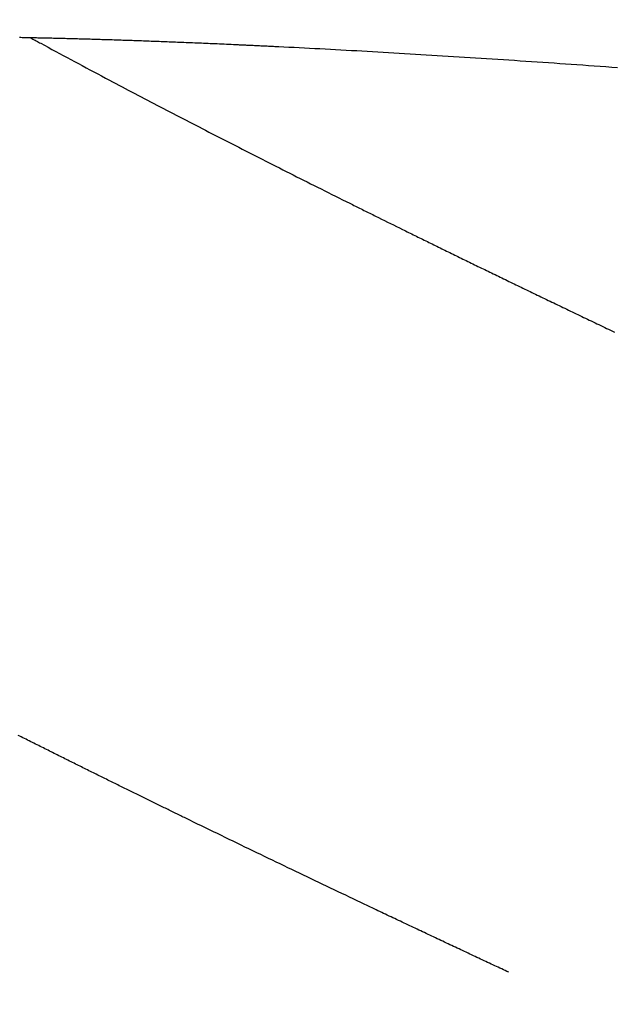
# Model space of a CAD drawing. Extents: x 15.94 to 24.74, y -2.14 to 3.85.
# Drawn here: x 21.09 to 21.13, y 0.9 to 0.96 of the extents above; entities that cross this region are included whole.
import ezdxf

# ---------------------------------------------------------------- set-up
doc = ezdxf.new("R2010")
doc.units = 0
doc.header["$MEASUREMENT"] = 0
doc.layers.add('CK_LEVEL_251', color=7, linetype='CONTINUOUS')
doc.dimstyles.new('DIMSTYLE1', dxfattribs={"dimtxt": 0.09, "dimasz": 0.09, "dimexe": 0.09, "dimexo": 0.0625, "dimgap": 0.09, "dimtad": 0, "dimtih": 1, "dimtoh": 1, "dimdec": 4, "dimzin": 0, "dimtxsty": 'STANDARD', "dimcen": 0.09, "dimazin": 3, "dimtfac": 1, "dimtdec": 4, "dimtofl": 0, "dimtmove": 0, "dimatfit": 3, "dimtolj": 1, "dimtzin": 0})

# ---------------------------------------------------------------- blocks, each defined once
blk = doc.blocks.new('*D5')
at = {"layer": 'CK_LEVEL_251', "color": 4, "linetype": 'CONTINUOUS'}
for p, q in [((21.169989, 1.386445), (21.827217, 1.386445)), ((21.804717, 1.386445), (21.804717, 0.277129)), ((21.804717, -0.393449), (21.804717, -0.046871)), ((20.949816, -0.393449), (21.827217, -0.393449))]:
    blk.add_line(p, q, dxfattribs=at)
at = {"layer": 'CK_LEVEL_251', "color": 4, "linetype": 'CONTINUOUS', "invisible_edges": 4}
for points in [[(21.804717, 1.386445), (21.818217, 1.296445), (21.791217, 1.296445)], [(21.804717, -0.393449), (21.791217, -0.303449), (21.818217, -0.303449)]]:
    blk.add_3dface(points, dxfattribs=at)
at = {"layer": 'CK_LEVEL_251', "color": 4, "linetype": 'CONTINUOUS'}
for s, p in [('  1.78', (21.444717, 0.142129)), ('[45.2mm]', (21.444717, -0.001871))]:
    blk.add_text(s, height=0.09, dxfattribs=at).set_placement(p)

msp = doc.modelspace()

# ---------------------------------------------------------------- linework, layer by layer
at = {"layer": 'CK_LEVEL_251', "color": 131, "linetype": 'CONTINUOUS'}
for points in [[(21.131071, 0.958963, 2.757796), (21.130712, 0.958989, 2.75746), (21.130354, 0.959015, 2.757124), (21.129997, 0.95904, 2.756787), (21.12964, 0.959066, 2.75645), (21.129283, 0.959091, 2.756112), (21.128928, 0.959116, 2.755773), (21.128572, 0.959141, 2.755433), (21.128218, 0.959166, 2.755093), (21.127865, 0.959191, 2.754753), (21.127513, 0.959215, 2.754412), (21.127162, 0.95924, 2.754071), (21.126811, 0.959264, 2.753729), (21.126461, 0.959288, 2.753387), (21.126111, 0.959311, 2.753043), (21.125762, 0.959335, 2.7527), (21.125414, 0.959359, 2.752355), (21.125066, 0.959382, 2.75201), (21.12472, 0.959405, 2.751665), (21.124374, 0.959428, 2.751319), (21.12403, 0.959451, 2.750973), (21.123685, 0.959473, 2.750626), (21.123342, 0.959496, 2.750278), (21.122999, 0.959518, 2.74993), (21.122656, 0.95954, 2.749581), (21.122315, 0.959562, 2.749231), (21.121974, 0.959584, 2.748881), (21.121634, 0.959605, 2.748531), (21.121295, 0.959627, 2.74818), (21.120957, 0.959648, 2.747828), (21.120619, 0.959669, 2.747476), (21.120282, 0.95969, 2.747124), (21.119945, 0.959711, 2.74677), (21.11961, 0.959731, 2.746416), (21.119274, 0.959752, 2.746062), (21.11894, 0.959772, 2.745707), (21.118607, 0.959792, 2.745351), (21.118274, 0.959812, 2.744995), (21.117942, 0.959832, 2.744639), (21.11761, 0.959851, 2.744282), (21.11728, 0.959871, 2.743924), (21.11695, 0.95989, 2.743566), (21.11662, 0.959909, 2.743207), (21.116291, 0.959928, 2.742847), (21.115963, 0.959946, 2.742487), (21.115636, 0.959965, 2.742127), (21.11531, 0.959983, 2.741766), (21.114984, 0.960001, 2.741404), (21.114659, 0.960019, 2.741042), (21.114334, 0.960037, 2.740679), (21.11401, 0.960055, 2.740316), (21.113687, 0.960072, 2.739952), (21.113364, 0.96009, 2.739588), (21.113042, 0.960107, 2.739223), (21.112721, 0.960124, 2.738857), (21.112401, 0.960141, 2.738491), (21.112081, 0.960157, 2.738125), (21.111762, 0.960174, 2.737758), (21.111444, 0.96019, 2.73739), (21.111126, 0.960206, 2.737022), (21.110809, 0.960222, 2.736653), (21.110492, 0.960238, 2.736284), (21.110176, 0.960254, 2.735914), (21.110096, 0.960257, 2.735819), (21.110016, 0.960261, 2.735725), (21.109936, 0.960265, 2.735631), (21.109856, 0.960269, 2.735537), (21.109776, 0.960273, 2.735442), (21.109696, 0.960277, 2.735348), (21.109616, 0.960281, 2.735254), (21.109536, 0.960285, 2.735159), (21.109456, 0.960289, 2.735065), (21.109378, 0.960292, 2.734972), (21.109299, 0.960296, 2.734879), (21.109221, 0.9603, 2.734786), (21.109143, 0.960304, 2.734694), (21.109065, 0.960307, 2.734601), (21.108986, 0.960311, 2.734508), (21.108908, 0.960315, 2.734415), (21.10883, 0.960319, 2.734322), (21.108752, 0.960322, 2.734229), (21.108676, 0.960326, 2.734137), (21.108599, 0.96033, 2.734046), (21.108523, 0.960333, 2.733954), (21.108446, 0.960337, 2.733863), (21.10837, 0.96034, 2.733771), (21.108293, 0.960344, 2.73368), (21.108217, 0.960347, 2.733588), (21.108141, 0.960351, 2.733497), (21.108064, 0.960355, 2.733405), (21.10799, 0.960358, 2.733315), (21.107915, 0.960361, 2.733225), (21.10784, 0.960365, 2.733135), (21.107765, 0.960368, 2.733044), (21.107691, 0.960372, 2.732954), (21.107616, 0.960375, 2.732864), (21.107541, 0.960379, 2.732774), (21.107467, 0.960382, 2.732684), (21.107392, 0.960385, 2.732593), (21.107248, 0.960392, 2.732417), (21.107103, 0.960398, 2.732242), (21.106958, 0.960405, 2.732066), (21.106814, 0.960411, 2.731889), (21.10667, 0.960418, 2.731713), (21.106526, 0.960424, 2.731537), (21.106382, 0.960431, 2.73136), (21.106238, 0.960437, 2.731183), (21.106095, 0.960443, 2.731007), (21.105956, 0.960449, 2.730836), (21.105818, 0.960455, 2.730665), (21.105681, 0.960461, 2.730495), (21.105543, 0.960467, 2.730324), (21.105405, 0.960473, 2.730153), (21.105268, 0.960478, 2.729982), (21.105131, 0.960484, 2.729811), (21.104993, 0.96049, 2.729639), (21.104857, 0.960496, 2.729468), (21.104725, 0.960501, 2.729302), (21.104593, 0.960506, 2.729137), (21.104462, 0.960512, 2.728971), (21.10433, 0.960517, 2.728806), (21.104199, 0.960522, 2.72864), (21.104068, 0.960528, 2.728474), (21.103937, 0.960533, 2.728308), (21.103806, 0.960538, 2.728142), (21.103676, 0.960543, 2.727976), (21.10355, 0.960548, 2.727816), (21.103425, 0.960553, 2.727655), (21.103299, 0.960558, 2.727495), (21.103174, 0.960563, 2.727334), (21.103049, 0.960568, 2.727174), (21.102924, 0.960572, 2.727013), (21.102799, 0.960577, 2.726852), (21.102675, 0.960582, 2.726691), (21.10255, 0.960586, 2.72653), (21.10243, 0.960591, 2.726375), (21.102311, 0.960595, 2.72622), (21.102191, 0.9606, 2.726064), (21.102072, 0.960604, 2.725909), (21.101953, 0.960608, 2.725753), (21.101834, 0.960613, 2.725597), (21.101715, 0.960617, 2.725442), (21.101596, 0.960621, 2.725286), (21.101477, 0.960625, 2.72513), (21.101363, 0.960629, 2.724979), (21.101249, 0.960633, 2.724829), (21.101135, 0.960637, 2.724679), (21.101021, 0.960641, 2.724528), (21.100908, 0.960645, 2.724377), (21.100794, 0.960649, 2.724227), (21.100681, 0.960653, 2.724076), (21.100567, 0.960656, 2.723925), (21.100454, 0.96066, 2.723774), (21.100345, 0.960664, 2.723628), (21.100237, 0.960667, 2.723483), (21.100128, 0.960671, 2.723337), (21.10002, 0.960674, 2.723191), (21.099911, 0.960678, 2.723046), (21.099803, 0.960681, 2.7229), (21.099695, 0.960685, 2.722754), (21.099587, 0.960688, 2.722608), (21.099479, 0.960691, 2.722461), (21.099375, 0.960695, 2.722321), (21.099272, 0.960698, 2.72218), (21.099168, 0.960701, 2.722039), (21.099065, 0.960704, 2.721898), (21.098962, 0.960707, 2.721757), (21.098859, 0.96071, 2.721616), (21.098756, 0.960713, 2.721475), (21.098653, 0.960716, 2.721333), (21.09855, 0.960719, 2.721192), (21.098451, 0.960722, 2.721056), (21.098352, 0.960725, 2.72092), (21.098253, 0.960728, 2.720783), (21.098155, 0.96073, 2.720647), (21.098056, 0.960733, 2.720511), (21.097958, 0.960736, 2.720374), (21.09786, 0.960739, 2.720238), (21.097762, 0.960741, 2.720101), (21.097663, 0.960744, 2.719964), (21.097569, 0.960746, 2.719833), (21.097475, 0.960749, 2.719701), (21.097381, 0.960751, 2.719569), (21.097287, 0.960754, 2.719438), (21.097193, 0.960756, 2.719306), (21.097099, 0.960759, 2.719174), (21.097005, 0.960761, 2.719042), (21.096912, 0.960763, 2.71891), (21.096818, 0.960766, 2.718778), (21.096728, 0.960768, 2.718651), (21.096638, 0.96077, 2.718523), (21.096548, 0.960772, 2.718396), (21.096459, 0.960774, 2.718269), (21.096369, 0.960777, 2.718142), (21.096279, 0.960779, 2.718014), (21.09619, 0.960781, 2.717887), (21.0961, 0.960783, 2.717759), (21.096011, 0.960785, 2.717632), (21.095925, 0.960787, 2.717509), (21.095839, 0.960789, 2.717386), (21.095753, 0.960791, 2.717263), (21.095668, 0.960793, 2.71714), (21.095582, 0.960795, 2.717017), (21.095496, 0.960797, 2.716894), (21.095411, 0.960798, 2.716771), (21.095325, 0.9608, 2.716648), (21.09524, 0.960802, 2.716525), (21.095158, 0.960804, 2.716406), (21.095076, 0.960806, 2.716288), (21.094994, 0.960807, 2.716169), (21.094912, 0.960809, 2.71605), (21.09483, 0.960811, 2.715932), (21.094748, 0.960812, 2.715813), (21.094666, 0.960814, 2.715694), (21.094584, 0.960816, 2.715575), (21.094503, 0.960817, 2.715456), (21.094424, 0.960819, 2.715342), (21.094345, 0.96082, 2.715228), (21.094267, 0.960822, 2.715113), (21.094188, 0.960823, 2.714999)], [(21.094881, 0.96081, 2.475878), (21.094949, 0.960772, 2.475767), (21.095017, 0.960735, 2.475655), (21.095086, 0.960698, 2.475544), (21.095154, 0.960661, 2.475433), (21.095222, 0.960624, 2.475321), (21.095291, 0.960586, 2.47521), (21.09536, 0.960549, 2.475099), (21.095428, 0.960512, 2.474988), (21.095497, 0.960475, 2.474877), (21.095726, 0.96035, 2.474507), (21.095957, 0.960226, 2.474138), (21.096188, 0.960101, 2.473769), (21.096419, 0.959976, 2.473401), (21.096651, 0.959851, 2.473033), (21.096885, 0.959725, 2.472666), (21.097118, 0.959599, 2.472299), (21.097353, 0.959474, 2.471933), (21.097588, 0.959347, 2.471568), (21.097824, 0.959221, 2.471203), (21.09806, 0.959095, 2.470839), (21.098297, 0.958968, 2.470475), (21.098535, 0.958841, 2.470112), (21.098773, 0.958714, 2.469749), (21.099012, 0.958587, 2.469387), (21.099252, 0.95846, 2.469025), (21.099493, 0.958332, 2.468664), (21.099734, 0.958204, 2.468303), (21.099927, 0.958102, 2.468014), (21.100121, 0.957999, 2.467726), (21.100315, 0.957897, 2.467439), (21.10051, 0.957794, 2.467151), (21.100705, 0.957691, 2.466864), (21.1009, 0.957588, 2.466577), (21.101096, 0.957485, 2.466291), (21.101292, 0.957382, 2.466004), (21.101489, 0.957279, 2.465718), (21.101684, 0.957176, 2.465434), (21.10188, 0.957073, 2.465151), (21.102077, 0.95697, 2.464868), (21.102273, 0.956867, 2.464585), (21.102471, 0.956764, 2.464302), (21.102668, 0.956661, 2.464019), (21.102866, 0.956557, 2.463737), (21.103064, 0.956454, 2.463456), (21.103263, 0.95635, 2.463174), (21.103461, 0.956247, 2.462894), (21.10366, 0.956144, 2.462615), (21.103859, 0.95604, 2.462335), (21.104058, 0.955937, 2.462056), (21.104258, 0.955833, 2.461777), (21.104458, 0.955729, 2.461499), (21.104659, 0.955626, 2.461221), (21.10486, 0.955522, 2.460943), (21.105061, 0.955417, 2.460666), (21.105263, 0.955313, 2.460389), (21.105464, 0.955209, 2.460113), (21.105667, 0.955105, 2.459837), (21.105869, 0.955001, 2.459562), (21.106072, 0.954896, 2.459286), (21.106275, 0.954792, 2.459011), (21.106479, 0.954687, 2.458737), (21.106683, 0.954583, 2.458463), (21.106887, 0.954478, 2.458189), (21.107092, 0.954373, 2.457915), (21.107298, 0.954268, 2.457642), (21.107503, 0.954162, 2.457369), (21.10771, 0.954057, 2.457096), (21.107916, 0.953952, 2.456824), (21.108123, 0.953846, 2.456552), (21.10833, 0.95374, 2.45628), (21.108538, 0.953635, 2.456009), (21.108746, 0.953529, 2.455738), (21.108954, 0.953423, 2.455466), (21.109164, 0.953316, 2.455195), (21.109373, 0.95321, 2.454925), (21.109583, 0.953103, 2.454654), (21.109794, 0.952997, 2.454384), (21.110005, 0.95289, 2.454115), (21.110216, 0.952783, 2.453846), (21.110428, 0.952676, 2.453577), (21.11064, 0.952569, 2.453309), (21.110854, 0.952461, 2.45304), (21.111068, 0.952353, 2.452771), (21.111282, 0.952245, 2.452502), (21.111497, 0.952137, 2.452234), (21.111712, 0.952029, 2.451967), (21.111928, 0.95192, 2.451699), (21.112143, 0.951812, 2.451431), (21.112359, 0.951704, 2.451164), (21.112574, 0.951595, 2.450897)], [(21.112574, 0.951595, 2.450897), (21.112793, 0.951486, 2.450629), (21.113013, 0.951376, 2.450362), (21.113232, 0.951266, 2.450095), (21.113451, 0.951156, 2.449828), (21.113671, 0.951047, 2.449561), (21.113891, 0.950937, 2.449294), (21.114111, 0.950827, 2.449028), (21.114332, 0.950717, 2.448762), (21.114553, 0.950606, 2.448497), (21.114641, 0.950563, 2.448392), (21.114728, 0.950519, 2.448288), (21.114816, 0.950475, 2.448183), (21.114904, 0.950432, 2.448078), (21.114991, 0.950388, 2.447974), (21.115079, 0.950344, 2.44787), (21.115167, 0.950301, 2.447765), (21.115255, 0.950257, 2.447661), (21.115343, 0.950213, 2.447557), (21.115433, 0.950169, 2.447451), (21.115522, 0.950124, 2.447345), (21.115611, 0.95008, 2.44724), (21.115701, 0.950036, 2.447134), (21.11579, 0.949991, 2.447029), (21.11588, 0.949947, 2.446923), (21.11597, 0.949902, 2.446818), (21.116059, 0.949858, 2.446712), (21.116149, 0.949813, 2.446607), (21.116333, 0.949722, 2.446392), (21.116517, 0.949631, 2.446177), (21.116701, 0.94954, 2.445963), (21.116885, 0.949449, 2.445748), (21.11707, 0.949358, 2.445534), (21.117255, 0.949266, 2.445321), (21.11744, 0.949175, 2.445107), (21.117625, 0.949084, 2.444893), (21.11781, 0.948992, 2.44468), (21.117905, 0.948945, 2.444572), (21.118, 0.948899, 2.444463), (21.118095, 0.948852, 2.444354), (21.11819, 0.948805, 2.444246), (21.118285, 0.948758, 2.444137), (21.11838, 0.948711, 2.444029), (21.118475, 0.948665, 2.44392), (21.118571, 0.948618, 2.443812), (21.118666, 0.948571, 2.443704), (21.118763, 0.948523, 2.443594), (21.118859, 0.948476, 2.443485), (21.118956, 0.948428, 2.443375), (21.119053, 0.948381, 2.443266), (21.11915, 0.948333, 2.443156), (21.119247, 0.948285, 2.443047), (21.119344, 0.948238, 2.442937), (21.119441, 0.94819, 2.442828), (21.119538, 0.948142, 2.442719), (21.119637, 0.948094, 2.442609), (21.119735, 0.948046, 2.442498), (21.119834, 0.947997, 2.442388), (21.119932, 0.947949, 2.442277), (21.120031, 0.947901, 2.442167), (21.12013, 0.947852, 2.442057), (21.120229, 0.947804, 2.441946), (21.120328, 0.947755, 2.441836), (21.120427, 0.947707, 2.441726), (21.120527, 0.947658, 2.441615), (21.120628, 0.947609, 2.441504), (21.120728, 0.947559, 2.441392), (21.120829, 0.94751, 2.441281), (21.12093, 0.947461, 2.44117), (21.12103, 0.947412, 2.441059), (21.121131, 0.947363, 2.440948), (21.121232, 0.947313, 2.440837), (21.121333, 0.947264, 2.440726), (21.121435, 0.947214, 2.440614), (21.121538, 0.947164, 2.440501), (21.12164, 0.947114, 2.440389), (21.121743, 0.947064, 2.440277), (21.121845, 0.947014, 2.440165), (21.121948, 0.946964, 2.440053), (21.122051, 0.946914, 2.439941), (21.122153, 0.946864, 2.43983), (21.122256, 0.946814, 2.439718), (21.122361, 0.946763, 2.439605), (21.122465, 0.946712, 2.439492), (21.122569, 0.946662, 2.439379), (21.122674, 0.946611, 2.439266), (21.122778, 0.94656, 2.439153), (21.122883, 0.946509, 2.439041), (21.122987, 0.946458, 2.438928), (21.123092, 0.946407, 2.438816), (21.123197, 0.946356, 2.438703), (21.123303, 0.946305, 2.438589), (21.123409, 0.946253, 2.438476), (21.123516, 0.946202, 2.438362), (21.123622, 0.94615, 2.438248), (21.123728, 0.946098, 2.438135), (21.123835, 0.946047, 2.438021), (21.123942, 0.945995, 2.437908), (21.124048, 0.945943, 2.437795), (21.124155, 0.945892, 2.437681), (21.124263, 0.945839, 2.437567), (21.124371, 0.945787, 2.437452), (21.12448, 0.945734, 2.437338), (21.124588, 0.945682, 2.437224), (21.124696, 0.945629, 2.437109), (21.124805, 0.945577, 2.436995), (21.124913, 0.945524, 2.436881), (21.125022, 0.945472, 2.436767), (21.125131, 0.945419, 2.436653), (21.125241, 0.945366, 2.436538), (21.125351, 0.945313, 2.436423), (21.125461, 0.94526, 2.436308), (21.125572, 0.945206, 2.436193), (21.125682, 0.945153, 2.436078), (21.125792, 0.9451, 2.435963), (21.125903, 0.945046, 2.435848), (21.126014, 0.944993, 2.435734), (21.126124, 0.94494, 2.435619), (21.126236, 0.944886, 2.435503), (21.126349, 0.944832, 2.435387), (21.126461, 0.944777, 2.435271), (21.126573, 0.944723, 2.435156), (21.126686, 0.944669, 2.43504), (21.126798, 0.944615, 2.434925), (21.126911, 0.944561, 2.434809), (21.127023, 0.944507, 2.434694), (21.127136, 0.944452, 2.434579), (21.12725, 0.944398, 2.434462), (21.127364, 0.944343, 2.434346), (21.127478, 0.944288, 2.434229), (21.127593, 0.944233, 2.434113), (21.127707, 0.944178, 2.433997), (21.127822, 0.944123, 2.433881), (21.127936, 0.944068, 2.433765), (21.128051, 0.944013, 2.433649), (21.128165, 0.943958, 2.433533), (21.128282, 0.943902, 2.433416), (21.128398, 0.943846, 2.433299), (21.128514, 0.943791, 2.433182), (21.12863, 0.943735, 2.433065), (21.128747, 0.943679, 2.432948), (21.128863, 0.943623, 2.432832), (21.12898, 0.943567, 2.432715), (21.129097, 0.943511, 2.432599), (21.129213, 0.943455, 2.432482), (21.129331, 0.943399, 2.432365), (21.12945, 0.943342, 2.432247), (21.129568, 0.943286, 2.432129), (21.129686, 0.943229, 2.432012), (21.129805, 0.943172, 2.431895), (21.129923, 0.943116, 2.431777), (21.130042, 0.943059, 2.43166), (21.130161, 0.943002, 2.431543), (21.13028, 0.942946, 2.431426), (21.1304, 0.942888, 2.431308), (21.13052, 0.942831, 2.43119), (21.13064, 0.942773, 2.431072), (21.130761, 0.942716, 2.430954), (21.130881, 0.942658, 2.430836)], [(21.12436, 0.903164, 2.421227), (21.124252, 0.903215, 2.421319), (21.124144, 0.903265, 2.421411), (21.124036, 0.903316, 2.421503), (21.123927, 0.903367, 2.421595), (21.123819, 0.903417, 2.421687), (21.123711, 0.903468, 2.421779), (21.123603, 0.903518, 2.421871), (21.123495, 0.903569, 2.421963), (21.123387, 0.903619, 2.422056), (21.123278, 0.903671, 2.422149), (21.123168, 0.903722, 2.422243), (21.123059, 0.903773, 2.422337), (21.122949, 0.903824, 2.422431), (21.12284, 0.903876, 2.422525), (21.122731, 0.903927, 2.422619), (21.122622, 0.903978, 2.422714), (21.122512, 0.904029, 2.422808), (21.122403, 0.90408, 2.422902), (21.122293, 0.904132, 2.422998), (21.122182, 0.904184, 2.423094), (21.122071, 0.904236, 2.42319), (21.121961, 0.904288, 2.423286), (21.12185, 0.90434, 2.423382), (21.12174, 0.904392, 2.423478), (21.121629, 0.904444, 2.423574), (21.121519, 0.904496, 2.423671), (21.121409, 0.904547, 2.423767), (21.121297, 0.9046, 2.423865), (21.121185, 0.904652, 2.423963), (21.121074, 0.904705, 2.424061), (21.120962, 0.904757, 2.424159), (21.12085, 0.90481, 2.424257), (21.120739, 0.904862, 2.424355), (21.120627, 0.904915, 2.424453), (21.120516, 0.904967, 2.424551), (21.120405, 0.90502, 2.42465), (21.120292, 0.905073, 2.424749), (21.120179, 0.905126, 2.424849), (21.120066, 0.905179, 2.424949), (21.119953, 0.905232, 2.425049), (21.119841, 0.905285, 2.425149), (21.119728, 0.905338, 2.425249), (21.119616, 0.905391, 2.42535), (21.119503, 0.905444, 2.42545), (21.119391, 0.905498, 2.42555), (21.119277, 0.905551, 2.425652), (21.119163, 0.905605, 2.425754), (21.119049, 0.905659, 2.425856), (21.118935, 0.905712, 2.425958), (21.118822, 0.905766, 2.42606), (21.118708, 0.90582, 2.426162), (21.118595, 0.905873, 2.426264), (21.118481, 0.905927, 2.426366), (21.118368, 0.905981, 2.426469), (21.118253, 0.906035, 2.426573), (21.118138, 0.906089, 2.426676), (21.118023, 0.906143, 2.42678), (21.117909, 0.906198, 2.426884), (21.117794, 0.906252, 2.426988), (21.117679, 0.906306, 2.427092), (21.117565, 0.90636, 2.427197), (21.11745, 0.906414, 2.427301), (21.117336, 0.906469, 2.427405), (21.11722, 0.906524, 2.427511), (21.117104, 0.906578, 2.427617), (21.116989, 0.906633, 2.427723), (21.116873, 0.906688, 2.427829), (21.116758, 0.906743, 2.427935), (21.116642, 0.906797, 2.428041), (21.116527, 0.906852, 2.428147), (21.116411, 0.906907, 2.428253), (21.116296, 0.906962, 2.42836), (21.116179, 0.907017, 2.428468), (21.116063, 0.907072, 2.428575), (21.115946, 0.907128, 2.428683), (21.11583, 0.907183, 2.428791), (21.115713, 0.907238, 2.428899), (21.115597, 0.907294, 2.429007), (21.115481, 0.907349, 2.429116), (21.115365, 0.907404, 2.429224), (21.115248, 0.907459, 2.429332), (21.115012, 0.907572, 2.429553), (21.114776, 0.907684, 2.429774), (21.114541, 0.907797, 2.429996), (21.114305, 0.907909, 2.430218), (21.11407, 0.908021, 2.43044), (21.113835, 0.908133, 2.430662), (21.1136, 0.908245, 2.430885), (21.113366, 0.908357, 2.431108), (21.113132, 0.908469, 2.431331), (21.112893, 0.908583, 2.43156), (21.112654, 0.908697, 2.431789), (21.112415, 0.908811, 2.432019), (21.112177, 0.908926, 2.432249), (21.111939, 0.90904, 2.432479), (21.111701, 0.909154, 2.432709), (21.111463, 0.909267, 2.43294), (21.111226, 0.909381, 2.433171), (21.110989, 0.909495, 2.433402), (21.110747, 0.909611, 2.433639), (21.110506, 0.909727, 2.433876), (21.110265, 0.909843, 2.434114), (21.110024, 0.909959, 2.434352), (21.109784, 0.910075, 2.43459), (21.109543, 0.91019, 2.434828), (21.109303, 0.910306, 2.435067), (21.109064, 0.910422, 2.435306), (21.108824, 0.910537, 2.435546), (21.108581, 0.910655, 2.435791), (21.108337, 0.910772, 2.436036), (21.108094, 0.91089, 2.436281), (21.107851, 0.911007, 2.436527), (21.107608, 0.911125, 2.436773), (21.107366, 0.911242, 2.43702), (21.107124, 0.911359, 2.437267), (21.106882, 0.911476, 2.437514), (21.106641, 0.911594, 2.437762), (21.106395, 0.911713, 2.438015), (21.10615, 0.911832, 2.438268), (21.105905, 0.911951, 2.438521), (21.105661, 0.91207, 2.438775), (21.105416, 0.912189, 2.439029), (21.105172, 0.912307, 2.439284), (21.104929, 0.912426, 2.439539), (21.104685, 0.912545, 2.439794), (21.104443, 0.912663, 2.44005), (21.104365, 0.912701, 2.440132), (21.104287, 0.912739, 2.440214), (21.10421, 0.912777, 2.440296), (21.104132, 0.912815, 2.440378), (21.104055, 0.912853, 2.44046), (21.103977, 0.91289, 2.440542), (21.1039, 0.912928, 2.440624), (21.103822, 0.912966, 2.440706), (21.103745, 0.913004, 2.440788), (21.103665, 0.913043, 2.440873), (21.103586, 0.913082, 2.440957), (21.103506, 0.913121, 2.441042), (21.103427, 0.91316, 2.441127), (21.103347, 0.913198, 2.441212), (21.103267, 0.913237, 2.441296), (21.103188, 0.913276, 2.441381), (21.103109, 0.913315, 2.441466), (21.103029, 0.913354, 2.441551), (21.102947, 0.913394, 2.441639), (21.102866, 0.913434, 2.441726), (21.102784, 0.913474, 2.441813), (21.102703, 0.913514, 2.441901), (21.102621, 0.913554, 2.441988), (21.10254, 0.913594, 2.442076), (21.102458, 0.913634, 2.442164), (21.102377, 0.913673, 2.442251), (21.102296, 0.913713, 2.442339), (21.102212, 0.913754, 2.442429), (21.102128, 0.913795, 2.442519), (21.102045, 0.913836, 2.44261), (21.101961, 0.913877, 2.4427), (21.101878, 0.913918, 2.44279), (21.101795, 0.913959, 2.442881), (21.101711, 0.914, 2.442971), (21.101628, 0.914041, 2.443061), (21.101545, 0.914082, 2.443152), (21.101459, 0.914124, 2.443245), (21.101374, 0.914166, 2.443338), (21.101288, 0.914208, 2.443431), (21.101203, 0.91425, 2.443524), (21.101118, 0.914292, 2.443617), (21.101033, 0.914334, 2.44371), (21.100947, 0.914376, 2.443803), (21.100862, 0.914417, 2.443896), (21.100777, 0.914459, 2.44399), (21.10069, 0.914502, 2.444085), (21.100603, 0.914545, 2.444181), (21.100516, 0.914588, 2.444277), (21.100428, 0.914631, 2.444373), (21.100341, 0.914674, 2.444468), (21.100254, 0.914717, 2.444564), (21.100167, 0.91476, 2.44466), (21.10008, 0.914803, 2.444756), (21.099994, 0.914846, 2.444852), (21.099905, 0.914889, 2.444951), (21.099816, 0.914933, 2.445049), (21.099727, 0.914977, 2.445148), (21.099638, 0.915021, 2.445246), (21.099549, 0.915065, 2.445345), (21.09946, 0.915109, 2.445443), (21.099372, 0.915153, 2.445542), (21.099283, 0.915196, 2.445641), (21.099194, 0.91524, 2.44574), (21.099104, 0.915285, 2.445841), (21.099013, 0.91533, 2.445942), (21.098923, 0.915375, 2.446043), (21.098832, 0.91542, 2.446145), (21.098742, 0.915464, 2.446246), (21.098651, 0.915509, 2.446347), (21.098561, 0.915554, 2.446449), (21.09847, 0.915599, 2.44655), (21.09838, 0.915643, 2.446652), (21.098288, 0.915689, 2.446756), (21.098196, 0.915735, 2.44686), (21.098103, 0.915781, 2.446964), (21.098011, 0.915826, 2.447068), (21.097919, 0.915872, 2.447172), (21.097827, 0.915918, 2.447276), (21.097735, 0.915963, 2.44738), (21.097643, 0.916009, 2.447485), (21.097551, 0.916055, 2.447589), (21.097458, 0.916101, 2.447696), (21.097364, 0.916148, 2.447802), (21.09727, 0.916195, 2.447909), (21.097176, 0.916241, 2.448016), (21.097083, 0.916288, 2.448123), (21.096989, 0.916334, 2.44823), (21.096896, 0.916381, 2.448337), (21.096802, 0.916428, 2.448444), (21.096709, 0.916474, 2.448551), (21.096614, 0.916522, 2.44866), (21.096518, 0.916569, 2.44877), (21.096423, 0.916617, 2.448879), (21.096328, 0.916664, 2.448989), (21.096233, 0.916712, 2.449099), (21.096138, 0.916759, 2.449208), (21.096043, 0.916806, 2.449318), (21.095948, 0.916854, 2.449428), (21.095853, 0.916901, 2.449538), (21.095756, 0.91695, 2.44965), (21.095659, 0.916998, 2.449762), (21.095563, 0.917046, 2.449874), (21.095466, 0.917095, 2.449987), (21.09537, 0.917143, 2.450099), (21.095273, 0.917191, 2.450211), (21.095177, 0.91724, 2.450324), (21.09508, 0.917288, 2.450436), (21.094984, 0.917336, 2.450549), (21.094886, 0.917385, 2.450664), (21.094788, 0.917435, 2.450779), (21.09469, 0.917484, 2.450894), (21.094592, 0.917533, 2.451009), (21.094494, 0.917582, 2.451124), (21.094396, 0.917631, 2.451239), (21.094298, 0.91768, 2.451355), (21.094201, 0.917729, 2.45147), (21.094103, 0.917778, 2.451585)]]:
    msp.add_polyline3d(points, dxfattribs=at)

# ---------------------------------------------------------------- dimensions: what is measured, and where the dimension line sits
at = {"layer": 'CK_LEVEL_251', "color": 4, "linetype": 'CONTINUOUS'}
dim = msp.add_linear_dim(base=(21.804717, -0.393449), p1=(20.904816, -0.393449), p2=(21.124989, 1.386445), angle=90, dimstyle='DIMSTYLE1', dxfattribs=at)
dim.commit()
dim.dimension.update_dxf_attribs({"geometry": '*D5', "text_midpoint": (21.444717, 0.142129)})

doc.saveas('drawing.dxf')
